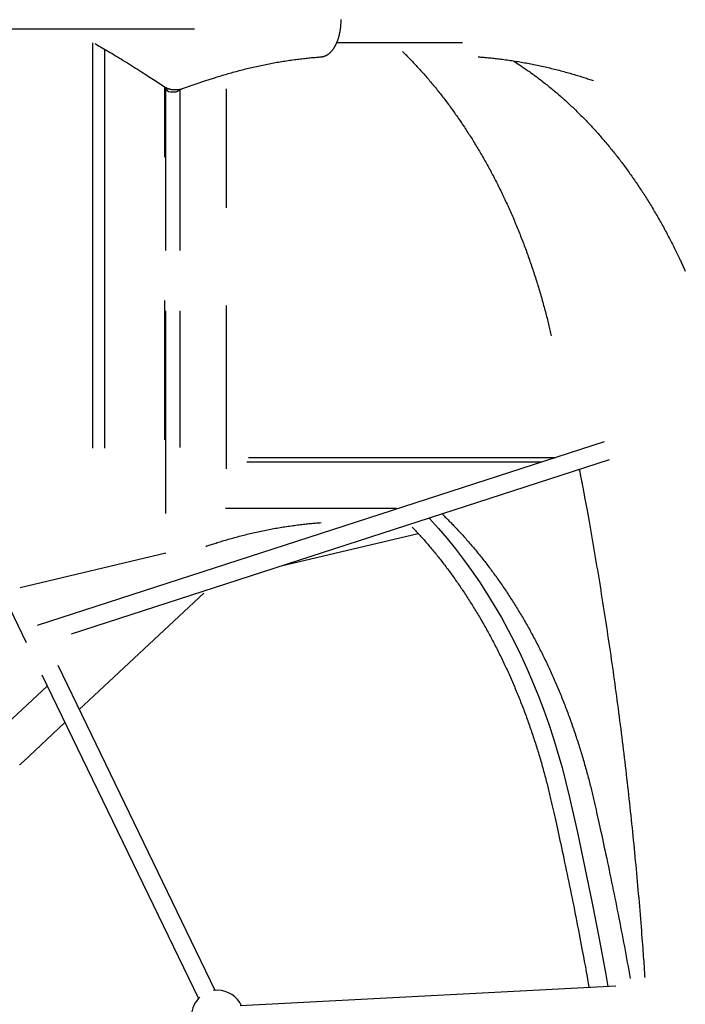
# Model space of a CAD drawing. Extents: x -9231 to 22440, y -10715 to -5548.
# Drawn here: x -2017 to -1446, y -8963 to -8117 of the extents above; entities that cross this region are included whole.
import ezdxf

# ---------------------------------------------------------------- set-up
doc = ezdxf.new("R2010")
doc.units = 0

msp = doc.modelspace()

# ---------------------------------------------------------------- linework, layer by layer
at = {"color": 7, "linetype": 'Continuous'}
for p, q in [((-2053.03, -8125.36), (-1867.1, -8125.36)), ((-1954.88, -8137.36), (-1954.88, -8485.36)), ((-1944.49, -8142.71), (-1944.49, -8485.36)), ((-1637.09, -8137.36), (-1745.2, -8137.36)), ((-1892.77, -8235.6), (-1892.77, -8175.19)), ((-1891.95, -8204.48), (-1891.95, -8175.72)), ((-1885.42, -8177.36), (-1881.96, -8177.36)), ((-1881.96, -8177.36), (-1881.86, -8177.36)), ((-1879.95, -8177.22), (-1879.95, -8204.48)), ((-1877.64, -8176.64), (-1857.43, -8169.74)), ((-1839.95, -8176.68), (-1839.95, -8279.06)), ((-1887.95, -8179.46), (-1883.95, -8179.46)), ((-1891.95, -8213.32), (-1891.95, -8204.48)), ((-1879.95, -8204.48), (-1879.95, -8213.32)), ((-1891.95, -8315.75), (-1891.95, -8213.32)), ((-1879.95, -8213.32), (-1879.95, -8315.75)), ((-1892.77, -8478.24), (-1892.77, -8358.67)), ((-1839.95, -8362.8), (-1839.95, -8503.11)), ((-1891.95, -8541.43), (-1891.95, -8367.51)), ((-1879.95, -8367.51), (-1879.95, -8484.71)), ((-2098.73, -8472.51), (-2011.64, -8652.47)), ((-1515.67, -8479.92), (-2002.17, -8637.63)), ((-1972.89, -8644.95), (-1511.09, -8495.26)), ((-1569.48, -8497.36), (-1822.37, -8497.36)), ((-1820.81, -8493.41), (-1557.28, -8493.41)), ((-1693.82, -8537.36), (-1840.56, -8537.36)), ((-1792.77, -8586.57), (-1675.24, -8558.74)), ((-1891.85, -8575.7), (-2016.72, -8605.26)), ((-1966.15, -8709.75), (-1859.25, -8610.06)), ((-1849.35, -8951.09), (-1984.35, -8672.15)), ((-1998.21, -8680.22), (-1863.76, -8958.06)), ((-1993.62, -8689.71), (-2037.1, -8730.25)), ((-2014.32, -8754.68), (-1978.4, -8721.17)), ((-1505.5, -8947.38), (-1828.16, -8964.47))]:
    msp.add_line(p, q, dxfattribs=at)
for points in [[(-1758.61, -8149.34), (-1758.43, -8149.32), (-1758.25, -8149.3), (-1758.07, -8149.28), (-1757.89, -8149.25), (-1757.7, -8149.23), (-1757.52, -8149.2), (-1757.33, -8149.17), (-1757.14, -8149.13), (-1756.95, -8149.09), (-1756.76, -8149.05), (-1756.56, -8149), (-1756.36, -8148.94), (-1756.16, -8148.88), (-1755.96, -8148.82), (-1755.75, -8148.75), (-1755.54, -8148.67), (-1755.33, -8148.59), (-1755.12, -8148.51), (-1754.9, -8148.42), (-1754.69, -8148.32), (-1754.47, -8148.22), (-1754.26, -8148.12), (-1754.04, -8148.01), (-1753.83, -8147.9), (-1753.61, -8147.78), (-1753.4, -8147.65), (-1753.19, -8147.53), (-1752.98, -8147.39), (-1752.77, -8147.26), (-1752.56, -8147.11), (-1752.35, -8146.97), (-1752.15, -8146.82), (-1751.94, -8146.66), (-1751.74, -8146.5), (-1751.53, -8146.34), (-1751.33, -8146.17), (-1751.13, -8146), (-1750.93, -8145.82), (-1750.74, -8145.64), (-1750.54, -8145.45), (-1750.34, -8145.26), (-1750.15, -8145.06), (-1749.96, -8144.86), (-1749.77, -8144.66), (-1749.58, -8144.45), (-1749.39, -8144.23), (-1749.2, -8144.01), (-1749.02, -8143.79), (-1748.83, -8143.56), (-1748.65, -8143.33), (-1748.47, -8143.09), (-1748.29, -8142.85), (-1748.12, -8142.61), (-1747.94, -8142.36), (-1747.77, -8142.11), (-1747.6, -8141.85), (-1747.43, -8141.59), (-1747.26, -8141.33), (-1747.1, -8141.06), (-1746.93, -8140.78), (-1746.77, -8140.51), (-1746.61, -8140.23), (-1746.45, -8139.94), (-1746.3, -8139.65), (-1746.15, -8139.36), (-1746, -8139.07), (-1745.85, -8138.77), (-1745.7, -8138.47), (-1745.56, -8138.16), (-1745.41, -8137.86), (-1745.27, -8137.54), (-1745.14, -8137.23), (-1745, -8136.91), (-1744.87, -8136.59), (-1744.74, -8136.27), (-1744.61, -8135.94), (-1744.49, -8135.61), (-1744.36, -8135.28), (-1744.24, -8134.95), (-1744.12, -8134.61), (-1744.01, -8134.27), (-1743.89, -8133.93), (-1743.78, -8133.59), (-1743.68, -8133.24), (-1743.57, -8132.89), (-1743.47, -8132.54), (-1743.37, -8132.19), (-1743.27, -8131.83), (-1743.17, -8131.48), (-1743.08, -8131.12), (-1742.99, -8130.76), (-1742.9, -8130.39), (-1742.81, -8130.03), (-1742.73, -8129.66), (-1742.65, -8129.29), (-1742.57, -8128.92), (-1742.49, -8128.55), (-1742.42, -8128.18), (-1742.35, -8127.8), (-1742.28, -8127.43), (-1742.22, -8127.05), (-1742.15, -8126.67), (-1742.09, -8126.29), (-1742.03, -8125.91), (-1741.98, -8125.53), (-1741.93, -8125.14), (-1741.88, -8124.76), (-1741.83, -8124.37), (-1741.78, -8123.98), (-1741.74, -8123.6), (-1741.7, -8123.21), (-1741.66, -8122.82), (-1741.63, -8122.43), (-1741.6, -8122.04), (-1741.57, -8121.65), (-1741.54, -8121.25), (-1741.52, -8120.86), (-1741.49, -8120.47), (-1741.48, -8120.07), (-1741.46, -8119.68), (-1741.45, -8119.29), (-1741.43, -8118.89), (-1741.42, -8118.5), (-1741.42, -8118.1), (-1741.42, -8117.71), (-1741.41, -8117.31)], [(-1952.88, -8137.82), (-1951.61, -8138.55), (-1950.35, -8139.29), (-1949.07, -8140.03), (-1947.78, -8140.78), (-1946.48, -8141.54), (-1945.15, -8142.32), (-1943.79, -8143.11), (-1942.41, -8143.93), (-1940.98, -8144.78), (-1939.52, -8145.64), (-1938.03, -8146.54), (-1936.5, -8147.45), (-1934.93, -8148.4), (-1933.33, -8149.37), (-1931.7, -8150.36), (-1930.02, -8151.38), (-1928.32, -8152.43), (-1926.58, -8153.5), (-1924.83, -8154.58), (-1923.07, -8155.67), (-1921.31, -8156.77), (-1919.56, -8157.86), (-1917.83, -8158.95), (-1916.12, -8160.03), (-1914.45, -8161.08), (-1912.82, -8162.12), (-1911.22, -8163.14), (-1909.66, -8164.14), (-1908.13, -8165.12), (-1906.64, -8166.09), (-1905.19, -8167.03), (-1903.77, -8167.95), (-1902.39, -8168.86), (-1901.04, -8169.75), (-1899.71, -8170.62), (-1898.41, -8171.48), (-1897.13, -8172.33), (-1895.86, -8173.17), (-1894.6, -8174), (-1893.34, -8174.84)], [(-1857.43, -8169.74), (-1856.51, -8169.43), (-1855.59, -8169.12), (-1854.66, -8168.81), (-1853.73, -8168.5), (-1852.77, -8168.19), (-1851.81, -8167.87), (-1850.82, -8167.55), (-1849.81, -8167.22), (-1848.77, -8166.89), (-1847.71, -8166.55), (-1846.61, -8166.21), (-1845.49, -8165.86), (-1844.35, -8165.51), (-1843.18, -8165.15), (-1841.98, -8164.79), (-1840.75, -8164.43), (-1839.5, -8164.07), (-1838.22, -8163.7), (-1836.92, -8163.33), (-1835.61, -8162.95), (-1834.28, -8162.58), (-1832.95, -8162.22), (-1831.6, -8161.85), (-1830.25, -8161.49), (-1828.9, -8161.13), (-1827.55, -8160.78), (-1826.2, -8160.43), (-1824.85, -8160.09), (-1823.5, -8159.75), (-1822.15, -8159.42), (-1820.8, -8159.09), (-1819.45, -8158.77), (-1818.1, -8158.45), (-1816.74, -8158.14), (-1815.39, -8157.83), (-1814.04, -8157.53), (-1812.68, -8157.23), (-1811.33, -8156.93), (-1809.98, -8156.64), (-1808.62, -8156.36), (-1807.27, -8156.08), (-1805.91, -8155.81), (-1804.56, -8155.54), (-1803.21, -8155.28), (-1801.85, -8155.02), (-1800.49, -8154.76), (-1799.14, -8154.51), (-1797.78, -8154.27), (-1796.43, -8154.03), (-1795.07, -8153.79), (-1793.71, -8153.56), (-1792.36, -8153.34), (-1791, -8153.12), (-1789.64, -8152.9), (-1788.29, -8152.69), (-1786.93, -8152.49), (-1785.57, -8152.29), (-1784.22, -8152.09), (-1782.87, -8151.91), (-1781.53, -8151.72), (-1780.2, -8151.54), (-1778.88, -8151.37), (-1777.58, -8151.21), (-1776.3, -8151.05), (-1775.04, -8150.9), (-1773.81, -8150.76), (-1772.59, -8150.62), (-1771.4, -8150.49), (-1770.23, -8150.36), (-1769.08, -8150.25), (-1767.96, -8150.14), (-1766.86, -8150.03), (-1765.78, -8149.93), (-1764.72, -8149.84), (-1763.67, -8149.75), (-1762.64, -8149.66), (-1761.62, -8149.58), (-1760.61, -8149.49), (-1759.61, -8149.41), (-1758.61, -8149.34)], [(-1688.74, -8144.68), (-1688.13, -8145.28), (-1687.53, -8145.88), (-1686.92, -8146.49), (-1686.3, -8147.1), (-1685.68, -8147.73), (-1685.05, -8148.37), (-1684.4, -8149.02), (-1683.74, -8149.69), (-1683.07, -8150.38), (-1682.38, -8151.09), (-1681.67, -8151.83), (-1680.95, -8152.58), (-1680.21, -8153.35), (-1679.46, -8154.15), (-1678.69, -8154.97), (-1677.9, -8155.8), (-1677.11, -8156.66), (-1676.29, -8157.54), (-1675.47, -8158.44), (-1674.64, -8159.35), (-1673.8, -8160.28), (-1672.96, -8161.21), (-1672.11, -8162.16), (-1671.27, -8163.1), (-1670.43, -8164.06), (-1669.59, -8165.02), (-1668.75, -8165.98), (-1667.91, -8166.94), (-1667.08, -8167.91), (-1666.25, -8168.89), (-1665.42, -8169.86), (-1664.59, -8170.84), (-1663.77, -8171.83), (-1662.94, -8172.82), (-1662.12, -8173.81), (-1661.3, -8174.8), (-1660.49, -8175.8), (-1659.67, -8176.81), (-1658.86, -8177.81), (-1658.05, -8178.82), (-1657.25, -8179.84), (-1656.44, -8180.86), (-1655.64, -8181.88), (-1654.84, -8182.9), (-1654.04, -8183.93), (-1653.25, -8184.96), (-1652.45, -8186), (-1651.66, -8187.04), (-1650.87, -8188.08), (-1650.09, -8189.13), (-1649.3, -8190.18), (-1648.52, -8191.24), (-1647.74, -8192.29), (-1646.97, -8193.35), (-1646.19, -8194.42), (-1645.42, -8195.49), (-1644.65, -8196.56), (-1643.89, -8197.63), (-1643.12, -8198.71), (-1642.36, -8199.8), (-1641.6, -8200.88), (-1640.84, -8201.97), (-1640.09, -8203.06), (-1639.34, -8204.16), (-1638.59, -8205.26), (-1637.84, -8206.36), (-1637.1, -8207.47), (-1636.35, -8208.58), (-1635.61, -8209.69), (-1634.88, -8210.81), (-1634.14, -8211.93), (-1633.41, -8213.05), (-1632.68, -8214.18), (-1631.96, -8215.31), (-1631.23, -8216.44), (-1630.51, -8217.58), (-1629.79, -8218.72), (-1629.07, -8219.86), (-1628.36, -8221.01), (-1627.65, -8222.16), (-1626.94, -8223.31), (-1626.23, -8224.47), (-1625.53, -8225.63), (-1624.83, -8226.79), (-1624.13, -8227.96), (-1623.44, -8229.13), (-1622.74, -8230.3), (-1622.05, -8231.47), (-1621.36, -8232.65), (-1620.68, -8233.84), (-1620, -8235.02), (-1619.32, -8236.21), (-1618.64, -8237.4), (-1617.97, -8238.59), (-1617.3, -8239.79), (-1616.63, -8240.99), (-1615.96, -8242.19), (-1615.3, -8243.4), (-1614.64, -8244.61), (-1613.98, -8245.82), (-1613.32, -8247.04), (-1612.67, -8248.26), (-1612.02, -8249.48), (-1611.38, -8250.7), (-1610.73, -8251.93), (-1610.09, -8253.16), (-1609.45, -8254.39), (-1608.82, -8255.63), (-1608.18, -8256.87), (-1607.55, -8258.11), (-1606.93, -8259.36), (-1606.3, -8260.6), (-1605.68, -8261.85), (-1605.06, -8263.11), (-1604.45, -8264.36), (-1603.83, -8265.62), (-1603.22, -8266.88), (-1602.62, -8268.15), (-1602.01, -8269.42), (-1601.41, -8270.69), (-1600.81, -8271.96), (-1600.22, -8273.24), (-1599.62, -8274.51), (-1599.03, -8275.8), (-1598.45, -8277.08), (-1597.86, -8278.37), (-1597.28, -8279.65), (-1596.7, -8280.95), (-1596.13, -8282.24), (-1595.56, -8283.54), (-1594.99, -8284.84), (-1594.42, -8286.14), (-1593.86, -8287.44), (-1593.3, -8288.75), (-1592.74, -8290.06), (-1592.18, -8291.37), (-1591.63, -8292.69), (-1591.08, -8294.01), (-1590.54, -8295.33), (-1589.99, -8296.65), (-1589.46, -8297.97), (-1588.92, -8299.3), (-1588.38, -8300.63), (-1587.85, -8301.96), (-1587.33, -8303.3), (-1586.8, -8304.64), (-1586.28, -8305.98), (-1585.76, -8307.32), (-1585.25, -8308.66), (-1584.73, -8310.01), (-1584.23, -8311.36), (-1583.72, -8312.71), (-1583.22, -8314.06), (-1582.72, -8315.42), (-1582.22, -8316.78), (-1581.72, -8318.14), (-1581.23, -8319.5), (-1580.75, -8320.87), (-1580.26, -8322.23), (-1579.78, -8323.6), (-1579.3, -8324.97), (-1578.83, -8326.35), (-1578.35, -8327.72), (-1577.88, -8329.1), (-1577.42, -8330.48), (-1576.96, -8331.87), (-1576.5, -8333.25), (-1576.04, -8334.64), (-1575.59, -8336.03), (-1575.14, -8337.42), (-1574.69, -8338.81), (-1574.25, -8340.2), (-1573.8, -8341.6), (-1573.37, -8343), (-1572.93, -8344.4), (-1572.5, -8345.8), (-1572.07, -8347.21), (-1571.65, -8348.62), (-1571.23, -8350.03), (-1570.81, -8351.44), (-1570.39, -8352.85), (-1569.98, -8354.26), (-1569.57, -8355.68), (-1569.17, -8357.1), (-1568.76, -8358.52), (-1568.37, -8359.94), (-1567.97, -8361.36), (-1567.58, -8362.77), (-1567.2, -8364.18), (-1566.82, -8365.59), (-1566.44, -8366.98), (-1566.08, -8368.37), (-1565.71, -8369.74), (-1565.36, -8371.1), (-1565.01, -8372.45), (-1564.67, -8373.79), (-1564.33, -8375.11), (-1564, -8376.43), (-1563.68, -8377.73), (-1563.36, -8379.02), (-1563.05, -8380.29), (-1562.75, -8381.56), (-1562.45, -8382.82), (-1562.16, -8384.07), (-1561.87, -8385.31), (-1561.58, -8386.55), (-1561.29, -8387.79), (-1561, -8389.03)], [(-1623.69, -8149.34), (-1622.76, -8149.41), (-1621.82, -8149.48), (-1620.89, -8149.56), (-1619.94, -8149.63), (-1618.97, -8149.71), (-1617.99, -8149.8), (-1616.99, -8149.89), (-1615.97, -8149.98), (-1614.92, -8150.08), (-1613.84, -8150.18), (-1612.74, -8150.29), (-1611.61, -8150.41), (-1610.45, -8150.54), (-1609.27, -8150.67), (-1608.06, -8150.81), (-1606.82, -8150.95), (-1605.55, -8151.1), (-1604.27, -8151.27), (-1602.96, -8151.43), (-1601.63, -8151.61), (-1600.3, -8151.79), (-1598.95, -8151.97), (-1597.59, -8152.16), (-1596.24, -8152.36), (-1594.88, -8152.56), (-1593.52, -8152.77), (-1592.16, -8152.98), (-1590.81, -8153.2), (-1589.45, -8153.42), (-1588.09, -8153.65), (-1586.73, -8153.88), (-1585.38, -8154.11), (-1584.02, -8154.36), (-1582.66, -8154.6), (-1581.31, -8154.85), (-1579.95, -8155.11), (-1578.6, -8155.37), (-1577.24, -8155.64), (-1575.89, -8155.91), (-1574.53, -8156.18), (-1573.18, -8156.46), (-1571.82, -8156.75), (-1570.47, -8157.04), (-1569.12, -8157.34), (-1567.76, -8157.64), (-1566.41, -8157.94), (-1565.06, -8158.25), (-1563.7, -8158.57), (-1562.35, -8158.89), (-1561, -8159.21), (-1559.65, -8159.54), (-1558.3, -8159.87), (-1556.94, -8160.21), (-1555.59, -8160.56), (-1554.24, -8160.91), (-1552.89, -8161.26), (-1551.54, -8161.62), (-1550.2, -8161.98), (-1548.86, -8162.35), (-1547.53, -8162.72), (-1546.21, -8163.09), (-1544.9, -8163.46), (-1543.61, -8163.83), (-1542.34, -8164.2), (-1541.09, -8164.56), (-1539.87, -8164.93), (-1538.67, -8165.29), (-1537.49, -8165.65), (-1536.33, -8166), (-1535.2, -8166.36), (-1534.09, -8166.71), (-1533, -8167.05), (-1531.93, -8167.4), (-1530.89, -8167.74), (-1529.86, -8168.08), (-1528.84, -8168.41), (-1527.84, -8168.75), (-1526.84, -8169.08), (-1525.85, -8169.41), (-1524.86, -8169.74)], [(-1593.86, -8152.74), (-1593.18, -8153.17), (-1592.5, -8153.59), (-1591.81, -8154.03), (-1591.11, -8154.46), (-1590.41, -8154.91), (-1589.69, -8155.36), (-1588.96, -8155.83), (-1588.22, -8156.32), (-1587.46, -8156.81), (-1586.68, -8157.33), (-1585.88, -8157.86), (-1585.07, -8158.41), (-1584.24, -8158.98), (-1583.39, -8159.56), (-1582.52, -8160.16), (-1581.64, -8160.78), (-1580.74, -8161.41), (-1579.82, -8162.05), (-1578.89, -8162.71), (-1577.95, -8163.38), (-1577.01, -8164.07), (-1576.06, -8164.76), (-1575.1, -8165.46), (-1574.14, -8166.16), (-1573.19, -8166.87), (-1572.24, -8167.58), (-1571.29, -8168.3), (-1570.34, -8169.03), (-1569.39, -8169.75), (-1568.44, -8170.48), (-1567.5, -8171.22), (-1566.55, -8171.96), (-1565.61, -8172.71), (-1564.67, -8173.45), (-1563.73, -8174.21), (-1562.8, -8174.96), (-1561.86, -8175.73), (-1560.93, -8176.49), (-1560, -8177.26), (-1559.07, -8178.04), (-1558.14, -8178.81), (-1557.22, -8179.6), (-1556.29, -8180.38), (-1555.37, -8181.18), (-1554.45, -8181.97), (-1553.53, -8182.77), (-1552.61, -8183.57), (-1551.7, -8184.38), (-1550.79, -8185.2), (-1549.87, -8186.01), (-1548.96, -8186.83), (-1548.06, -8187.66), (-1547.15, -8188.49), (-1546.25, -8189.32), (-1545.34, -8190.16), (-1544.44, -8191), (-1543.55, -8191.84), (-1542.65, -8192.69), (-1541.76, -8193.54), (-1540.86, -8194.4), (-1539.97, -8195.26), (-1539.08, -8196.13), (-1538.2, -8197), (-1537.31, -8197.87), (-1536.43, -8198.75), (-1535.55, -8199.63), (-1534.67, -8200.52), (-1533.79, -8201.41), (-1532.92, -8202.3), (-1532.05, -8203.2), (-1531.18, -8204.1), (-1530.31, -8205.01), (-1529.44, -8205.92), (-1528.58, -8206.83), (-1527.72, -8207.75), (-1526.86, -8208.67), (-1526, -8209.6), (-1525.14, -8210.53), (-1524.29, -8211.46), (-1523.44, -8212.4), (-1522.59, -8213.34), (-1521.74, -8214.28), (-1520.89, -8215.23), (-1520.05, -8216.19), (-1519.21, -8217.14), (-1518.37, -8218.1), (-1517.53, -8219.07), (-1516.7, -8220.03), (-1515.87, -8221.01), (-1515.04, -8221.98), (-1514.21, -8222.96), (-1513.38, -8223.95), (-1512.56, -8224.93), (-1511.74, -8225.92), (-1510.92, -8226.92), (-1510.1, -8227.92), (-1509.29, -8228.92), (-1508.48, -8229.92), (-1507.67, -8230.93), (-1506.86, -8231.95), (-1506.05, -8232.96), (-1505.25, -8233.98), (-1504.45, -8235.01), (-1503.65, -8236.04), (-1502.85, -8237.07), (-1502.06, -8238.1), (-1501.27, -8239.14), (-1500.48, -8240.18), (-1499.69, -8241.23), (-1498.91, -8242.28), (-1498.13, -8243.33), (-1497.35, -8244.39), (-1496.57, -8245.45), (-1495.8, -8246.51), (-1495.02, -8247.58), (-1494.25, -8248.65), (-1493.49, -8249.73), (-1492.72, -8250.8), (-1491.96, -8251.89), (-1491.2, -8252.97), (-1490.44, -8254.06), (-1489.69, -8255.15), (-1488.93, -8256.25), (-1488.18, -8257.34), (-1487.43, -8258.45), (-1486.69, -8259.55), (-1485.95, -8260.66), (-1485.21, -8261.77), (-1484.47, -8262.89), (-1483.73, -8264.01), (-1483, -8265.13), (-1482.27, -8266.26), (-1481.54, -8267.39), (-1480.82, -8268.52), (-1480.1, -8269.65), (-1479.38, -8270.79), (-1478.66, -8271.93), (-1477.94, -8273.08), (-1477.23, -8274.23), (-1476.52, -8275.38), (-1475.82, -8276.54), (-1475.11, -8277.7), (-1474.41, -8278.86), (-1473.71, -8280.02), (-1473.01, -8281.19), (-1472.32, -8282.36), (-1471.63, -8283.54), (-1470.94, -8284.71), (-1470.26, -8285.9), (-1469.57, -8287.08), (-1468.89, -8288.27), (-1468.22, -8289.46), (-1467.54, -8290.65), (-1466.87, -8291.85), (-1466.2, -8293.05), (-1465.53, -8294.25), (-1464.87, -8295.45), (-1464.21, -8296.66), (-1463.55, -8297.87), (-1462.89, -8299.09), (-1462.24, -8300.31), (-1461.59, -8301.53), (-1460.94, -8302.75), (-1460.3, -8303.98), (-1459.65, -8305.21), (-1459.01, -8306.44), (-1458.38, -8307.67), (-1457.75, -8308.91), (-1457.11, -8310.15), (-1456.49, -8311.39), (-1455.87, -8312.63), (-1455.26, -8313.85), (-1454.66, -8315.07), (-1454.07, -8316.26), (-1453.49, -8317.44), (-1452.93, -8318.6), (-1452.39, -8319.72), (-1451.86, -8320.82), (-1451.35, -8321.89), (-1450.86, -8322.93), (-1450.38, -8323.94), (-1449.92, -8324.93), (-1449.48, -8325.88), (-1449.05, -8326.81), (-1448.64, -8327.7), (-1448.24, -8328.58), (-1447.85, -8329.42), (-1447.47, -8330.26), (-1447.1, -8331.07), (-1446.74, -8331.88), (-1446.38, -8332.68), (-1446.03, -8333.47)], [(-1893.34, -8174.84), (-1893.17, -8174.95), (-1893, -8175.06), (-1892.82, -8175.17), (-1892.65, -8175.27), (-1892.47, -8175.38), (-1892.28, -8175.49), (-1892.1, -8175.6), (-1891.91, -8175.7), (-1891.71, -8175.81), (-1891.51, -8175.91), (-1891.3, -8176.01), (-1891.09, -8176.11), (-1890.87, -8176.21), (-1890.64, -8176.3), (-1890.41, -8176.39), (-1890.18, -8176.48), (-1889.94, -8176.57), (-1889.7, -8176.65), (-1889.45, -8176.73), (-1889.21, -8176.81), (-1888.96, -8176.88), (-1888.72, -8176.94), (-1888.48, -8177), (-1888.25, -8177.06), (-1888.02, -8177.11), (-1887.8, -8177.16), (-1887.59, -8177.2), (-1887.39, -8177.23), (-1887.19, -8177.26), (-1887, -8177.29), (-1886.82, -8177.31), (-1886.64, -8177.33), (-1886.48, -8177.34), (-1886.32, -8177.34), (-1886.17, -8177.35), (-1886.02, -8177.35), (-1885.87, -8177.35), (-1885.73, -8177.34), (-1885.59, -8177.34), (-1885.45, -8177.33)], [(-1881.83, -8177.33), (-1881.64, -8177.33), (-1881.46, -8177.32), (-1881.27, -8177.32), (-1881.08, -8177.32), (-1880.89, -8177.31), (-1880.71, -8177.3), (-1880.52, -8177.29), (-1880.34, -8177.28), (-1880.16, -8177.26), (-1879.98, -8177.23), (-1879.8, -8177.2), (-1879.63, -8177.17), (-1879.45, -8177.14), (-1879.28, -8177.1), (-1879.11, -8177.06), (-1878.94, -8177.02), (-1878.77, -8176.98), (-1878.61, -8176.93), (-1878.44, -8176.88), (-1878.28, -8176.84), (-1878.12, -8176.79), (-1877.96, -8176.74), (-1877.8, -8176.69), (-1877.64, -8176.64)], [(-1536.99, -8503.65), (-1536.6, -8505.62), (-1536.22, -8507.6), (-1535.83, -8509.6), (-1535.44, -8511.64), (-1535.04, -8513.73), (-1534.63, -8515.87), (-1534.21, -8518.09), (-1533.77, -8520.38), (-1533.33, -8522.77), (-1532.86, -8525.26), (-1532.39, -8527.84), (-1531.9, -8530.51), (-1531.39, -8533.28), (-1530.87, -8536.14), (-1530.33, -8539.09), (-1529.78, -8542.15), (-1529.22, -8545.29), (-1528.64, -8548.51), (-1528.06, -8551.81), (-1527.46, -8555.16), (-1526.86, -8558.57), (-1526.26, -8562.01), (-1525.65, -8565.47), (-1525.05, -8568.95), (-1524.45, -8572.43), (-1523.86, -8575.91), (-1523.26, -8579.39), (-1522.68, -8582.88), (-1522.09, -8586.36), (-1521.51, -8589.85), (-1520.93, -8593.34), (-1520.35, -8596.82), (-1519.78, -8600.31), (-1519.21, -8603.8), (-1518.65, -8607.3), (-1518.09, -8610.79), (-1517.53, -8614.28), (-1516.97, -8617.78), (-1516.42, -8621.27), (-1515.88, -8624.77), (-1515.33, -8628.27), (-1514.79, -8631.77), (-1514.25, -8635.27), (-1513.72, -8638.77), (-1513.19, -8642.27), (-1512.66, -8645.78), (-1512.13, -8649.28), (-1511.61, -8652.79), (-1511.1, -8656.29), (-1510.58, -8659.8), (-1510.07, -8663.31), (-1509.56, -8666.82), (-1509.06, -8670.33), (-1508.56, -8673.84), (-1508.06, -8677.35), (-1507.57, -8680.86), (-1507.08, -8684.38), (-1506.59, -8687.89), (-1506.11, -8691.41), (-1505.63, -8694.93), (-1505.15, -8698.45), (-1504.68, -8701.96), (-1504.21, -8705.48), (-1503.75, -8709.01), (-1503.28, -8712.53), (-1502.82, -8716.05), (-1502.37, -8719.57), (-1501.92, -8723.1), (-1501.47, -8726.62), (-1501.02, -8730.15), (-1500.58, -8733.68), (-1500.14, -8737.2), (-1499.71, -8740.73), (-1499.27, -8744.26), (-1498.85, -8747.79), (-1498.42, -8751.32), (-1498, -8754.86), (-1497.58, -8758.39), (-1497.17, -8761.92), (-1496.76, -8765.46), (-1496.35, -8768.99), (-1495.94, -8772.53), (-1495.54, -8776.07), (-1495.15, -8779.6), (-1494.75, -8783.14), (-1494.36, -8786.68), (-1493.98, -8790.22), (-1493.59, -8793.76), (-1493.21, -8797.3), (-1492.84, -8800.85), (-1492.46, -8804.39), (-1492.09, -8807.93), (-1491.73, -8811.48), (-1491.36, -8815.02), (-1491, -8818.57), (-1490.65, -8822.11), (-1490.3, -8825.66), (-1489.95, -8829.21), (-1489.6, -8832.76), (-1489.26, -8836.31), (-1488.92, -8839.86), (-1488.59, -8843.41), (-1488.25, -8846.96), (-1487.93, -8850.51), (-1487.6, -8854.06), (-1487.28, -8857.62), (-1486.96, -8861.17), (-1486.65, -8864.72), (-1486.34, -8868.28), (-1486.03, -8871.83), (-1485.72, -8875.39), (-1485.42, -8878.95), (-1485.13, -8882.5), (-1484.84, -8886.04), (-1484.55, -8889.55), (-1484.27, -8893.01), (-1484, -8896.41), (-1483.74, -8899.73), (-1483.49, -8902.95), (-1483.25, -8906.07), (-1483.01, -8909.05), (-1482.8, -8911.92), (-1482.59, -8914.65), (-1482.39, -8917.26), (-1482.21, -8919.74), (-1482.04, -8922.1), (-1481.88, -8924.33), (-1481.73, -8926.43), (-1481.59, -8928.4), (-1481.46, -8930.27), (-1481.34, -8932.04), (-1481.23, -8933.73), (-1481.12, -8935.36), (-1481.02, -8936.94), (-1480.92, -8938.49), (-1480.82, -8940.02)], [(-1857.43, -8569.74), (-1856.51, -8569.43), (-1855.59, -8569.12), (-1854.66, -8568.81), (-1853.73, -8568.5), (-1852.77, -8568.19), (-1851.81, -8567.87), (-1850.82, -8567.55), (-1849.81, -8567.22), (-1848.77, -8566.89), (-1847.71, -8566.55), (-1846.61, -8566.21), (-1845.49, -8565.86), (-1844.35, -8565.51), (-1843.18, -8565.15), (-1841.98, -8564.79), (-1840.75, -8564.43), (-1839.5, -8564.07), (-1838.22, -8563.7), (-1836.92, -8563.33), (-1835.61, -8562.95), (-1834.28, -8562.58), (-1832.95, -8562.22), (-1831.6, -8561.85), (-1830.25, -8561.49), (-1828.9, -8561.13), (-1827.55, -8560.78), (-1826.2, -8560.43), (-1824.85, -8560.09), (-1823.5, -8559.75), (-1822.15, -8559.42), (-1820.8, -8559.09), (-1819.45, -8558.77), (-1818.1, -8558.45), (-1816.74, -8558.14), (-1815.39, -8557.83), (-1814.04, -8557.53), (-1812.68, -8557.23), (-1811.33, -8556.93), (-1809.98, -8556.64), (-1808.62, -8556.36), (-1807.27, -8556.08), (-1805.91, -8555.81), (-1804.56, -8555.54), (-1803.21, -8555.28), (-1801.85, -8555.02), (-1800.49, -8554.76), (-1799.14, -8554.51), (-1797.78, -8554.27), (-1796.43, -8554.03), (-1795.07, -8553.79), (-1793.71, -8553.56), (-1792.36, -8553.34), (-1791, -8553.12), (-1789.64, -8552.9), (-1788.29, -8552.69), (-1786.93, -8552.49), (-1785.57, -8552.29), (-1784.22, -8552.09), (-1782.87, -8551.91), (-1781.53, -8551.72), (-1780.2, -8551.54), (-1778.88, -8551.37), (-1777.58, -8551.21), (-1776.3, -8551.05), (-1775.04, -8550.9), (-1773.81, -8550.76), (-1772.59, -8550.62), (-1771.4, -8550.49), (-1770.23, -8550.36), (-1769.08, -8550.25), (-1767.96, -8550.14), (-1766.86, -8550.03), (-1765.78, -8549.93), (-1764.72, -8549.84), (-1763.67, -8549.75), (-1762.64, -8549.66), (-1761.62, -8549.58), (-1760.61, -8549.49), (-1759.61, -8549.41), (-1758.61, -8549.34)], [(-1665.44, -8545.95), (-1657.88, -8554.29), (-1650.49, -8562.91), (-1643.28, -8571.83), (-1636.24, -8581.02), (-1629.38, -8590.49), (-1622.72, -8600.22), (-1616.24, -8610.21), (-1609.97, -8620.45), (-1603.9, -8630.94), (-1598.03, -8641.66), (-1592.38, -8652.6), (-1586.95, -8663.76), (-1581.74, -8675.13), (-1576.75, -8686.7), (-1571.99, -8698.47), (-1567.47, -8710.41), (-1563.18, -8722.53), (-1559.13, -8734.81), (-1555.32, -8747.25), (-1551.76, -8759.83), (-1548.45, -8772.54), (-1545.39, -8785.38)], [(-1654.44, -8541.73), (-1654.29, -8541.94), (-1654.13, -8542.15), (-1653.98, -8542.35), (-1653.83, -8542.56), (-1653.67, -8542.76), (-1653.52, -8542.96), (-1653.36, -8543.15), (-1653.21, -8543.34), (-1653.05, -8543.52), (-1652.9, -8543.7), (-1652.74, -8543.87), (-1652.59, -8544.04), (-1652.43, -8544.2), (-1652.28, -8544.36), (-1652.12, -8544.52), (-1651.97, -8544.68)], [(-1651.97, -8544.68), (-1651.36, -8545.28), (-1650.76, -8545.88), (-1650.15, -8546.49), (-1649.53, -8547.1), (-1648.91, -8547.73), (-1648.28, -8548.37), (-1647.63, -8549.02), (-1646.97, -8549.69), (-1646.3, -8550.38), (-1645.61, -8551.09), (-1644.9, -8551.83), (-1644.18, -8552.58), (-1643.44, -8553.35), (-1642.69, -8554.15), (-1641.92, -8554.97), (-1641.13, -8555.8), (-1640.34, -8556.66), (-1639.52, -8557.54), (-1638.7, -8558.44), (-1637.87, -8559.35), (-1637.03, -8560.28), (-1636.19, -8561.21), (-1635.35, -8562.16), (-1634.5, -8563.1), (-1633.66, -8564.06), (-1632.82, -8565.02), (-1631.98, -8565.98), (-1631.14, -8566.94), (-1630.31, -8567.91), (-1629.48, -8568.89), (-1628.65, -8569.86), (-1627.82, -8570.84), (-1627, -8571.83), (-1626.17, -8572.82), (-1625.35, -8573.81), (-1624.53, -8574.8), (-1623.72, -8575.8), (-1622.9, -8576.81), (-1622.09, -8577.81), (-1621.28, -8578.82), (-1620.48, -8579.84), (-1619.67, -8580.86), (-1618.87, -8581.88), (-1618.07, -8582.9), (-1617.27, -8583.93), (-1616.48, -8584.96), (-1615.68, -8586), (-1614.89, -8587.04), (-1614.1, -8588.08), (-1613.32, -8589.13), (-1612.53, -8590.18), (-1611.75, -8591.24), (-1610.97, -8592.29), (-1610.2, -8593.35), (-1609.42, -8594.42), (-1608.65, -8595.49), (-1607.88, -8596.56), (-1607.12, -8597.63), (-1606.35, -8598.71), (-1605.59, -8599.8), (-1604.83, -8600.88), (-1604.07, -8601.97), (-1603.32, -8603.06), (-1602.57, -8604.16), (-1601.82, -8605.26), (-1601.07, -8606.36), (-1600.33, -8607.47), (-1599.58, -8608.58), (-1598.84, -8609.69), (-1598.11, -8610.81), (-1597.37, -8611.93), (-1596.64, -8613.05), (-1595.91, -8614.18), (-1595.19, -8615.31), (-1594.46, -8616.44), (-1593.74, -8617.58), (-1593.02, -8618.72), (-1592.3, -8619.86), (-1591.59, -8621.01), (-1590.88, -8622.16), (-1590.17, -8623.31), (-1589.46, -8624.47), (-1588.76, -8625.63), (-1588.06, -8626.79), (-1587.36, -8627.96), (-1586.67, -8629.13), (-1585.97, -8630.3), (-1585.28, -8631.47), (-1584.6, -8632.65), (-1583.91, -8633.84), (-1583.23, -8635.02), (-1582.55, -8636.21), (-1581.87, -8637.4), (-1581.2, -8638.59), (-1580.53, -8639.79), (-1579.86, -8640.99), (-1579.19, -8642.19), (-1578.53, -8643.4), (-1577.87, -8644.61), (-1577.21, -8645.82), (-1576.56, -8647.04), (-1575.9, -8648.26), (-1575.25, -8649.48), (-1574.61, -8650.7), (-1573.96, -8651.93), (-1573.32, -8653.16), (-1572.68, -8654.39), (-1572.05, -8655.63), (-1571.41, -8656.87), (-1570.78, -8658.11), (-1570.16, -8659.36), (-1569.53, -8660.6), (-1568.91, -8661.85), (-1568.29, -8663.11), (-1567.68, -8664.36), (-1567.06, -8665.62), (-1566.45, -8666.88), (-1565.85, -8668.15), (-1565.24, -8669.42), (-1564.64, -8670.69), (-1564.04, -8671.96), (-1563.45, -8673.24), (-1562.85, -8674.51), (-1562.26, -8675.8), (-1561.68, -8677.08), (-1561.09, -8678.37), (-1560.51, -8679.65), (-1559.93, -8680.95), (-1559.36, -8682.24), (-1558.79, -8683.54), (-1558.22, -8684.84), (-1557.65, -8686.14), (-1557.09, -8687.44), (-1556.53, -8688.75), (-1555.97, -8690.06), (-1555.41, -8691.37), (-1554.86, -8692.69), (-1554.31, -8694.01), (-1553.77, -8695.33), (-1553.23, -8696.65), (-1552.69, -8697.97), (-1552.15, -8699.3), (-1551.62, -8700.63), (-1551.08, -8701.96), (-1550.56, -8703.3), (-1550.03, -8704.64), (-1549.51, -8705.98), (-1548.99, -8707.32), (-1548.48, -8708.66), (-1547.96, -8710.01), (-1547.46, -8711.36), (-1546.95, -8712.71), (-1546.45, -8714.06), (-1545.95, -8715.42), (-1545.45, -8716.78), (-1544.95, -8718.14), (-1544.46, -8719.5), (-1543.98, -8720.87), (-1543.49, -8722.23), (-1543.01, -8723.6), (-1542.53, -8724.97), (-1542.06, -8726.35), (-1541.58, -8727.72), (-1541.11, -8729.1), (-1540.65, -8730.48), (-1540.19, -8731.87), (-1539.73, -8733.25), (-1539.27, -8734.64), (-1538.82, -8736.03), (-1538.37, -8737.42), (-1537.92, -8738.81), (-1537.48, -8740.2), (-1537.03, -8741.6), (-1536.6, -8743), (-1536.16, -8744.4), (-1535.73, -8745.8), (-1535.3, -8747.21), (-1534.88, -8748.62), (-1534.46, -8750.03), (-1534.04, -8751.44), (-1533.62, -8752.85), (-1533.21, -8754.26), (-1532.8, -8755.68), (-1532.4, -8757.1), (-1531.99, -8758.52), (-1531.6, -8759.94), (-1531.2, -8761.36), (-1530.81, -8762.77), (-1530.43, -8764.18), (-1530.05, -8765.59), (-1529.67, -8766.98), (-1529.31, -8768.37), (-1528.94, -8769.74), (-1528.59, -8771.1), (-1528.24, -8772.45), (-1527.9, -8773.79), (-1527.56, -8775.11), (-1527.23, -8776.43), (-1526.91, -8777.73), (-1526.6, -8779.02), (-1526.29, -8780.29), (-1525.98, -8781.56), (-1525.68, -8782.82), (-1525.39, -8784.07), (-1525.1, -8785.31), (-1524.81, -8786.55), (-1524.52, -8787.79), (-1524.23, -8789.03)], [(-1680.53, -8553.07), (-1680.03, -8553.59), (-1679.53, -8554.1), (-1679.03, -8554.62), (-1678.52, -8555.16), (-1678, -8555.7), (-1677.47, -8556.27), (-1676.92, -8556.86), (-1676.35, -8557.47), (-1675.76, -8558.11), (-1675.14, -8558.77), (-1674.51, -8559.47), (-1673.86, -8560.19), (-1673.18, -8560.95), (-1672.48, -8561.73), (-1671.76, -8562.54), (-1671.02, -8563.38), (-1670.26, -8564.24), (-1669.49, -8565.13), (-1668.69, -8566.05), (-1667.88, -8566.98), (-1667.07, -8567.93), (-1666.24, -8568.89), (-1665.42, -8569.86), (-1664.59, -8570.84), (-1663.77, -8571.83), (-1662.94, -8572.81), (-1662.12, -8573.81), (-1661.3, -8574.8), (-1660.49, -8575.8), (-1659.67, -8576.81), (-1658.86, -8577.81), (-1658.05, -8578.82), (-1657.25, -8579.84), (-1656.44, -8580.86), (-1655.64, -8581.88), (-1654.84, -8582.9), (-1654.04, -8583.93), (-1653.25, -8584.96), (-1652.45, -8586), (-1651.66, -8587.04), (-1650.87, -8588.08), (-1650.09, -8589.13), (-1649.3, -8590.18), (-1648.52, -8591.24), (-1647.74, -8592.29), (-1646.97, -8593.35), (-1646.19, -8594.42), (-1645.42, -8595.49), (-1644.65, -8596.56), (-1643.89, -8597.63), (-1643.12, -8598.71), (-1642.36, -8599.8), (-1641.6, -8600.88), (-1640.84, -8601.97), (-1640.09, -8603.06), (-1639.34, -8604.16), (-1638.59, -8605.26), (-1637.84, -8606.36), (-1637.1, -8607.47), (-1636.35, -8608.58), (-1635.61, -8609.69), (-1634.88, -8610.81), (-1634.14, -8611.93), (-1633.41, -8613.05), (-1632.68, -8614.18), (-1631.96, -8615.31), (-1631.23, -8616.44), (-1630.51, -8617.58), (-1629.79, -8618.72), (-1629.07, -8619.86), (-1628.36, -8621.01), (-1627.65, -8622.16), (-1626.94, -8623.31), (-1626.23, -8624.47), (-1625.53, -8625.63), (-1624.83, -8626.79), (-1624.13, -8627.96), (-1623.44, -8629.13), (-1622.74, -8630.3), (-1622.05, -8631.47), (-1621.36, -8632.65), (-1620.68, -8633.84), (-1620, -8635.02), (-1619.32, -8636.21), (-1618.64, -8637.4), (-1617.97, -8638.59), (-1617.3, -8639.79), (-1616.63, -8640.99), (-1615.96, -8642.19), (-1615.3, -8643.4), (-1614.64, -8644.61), (-1613.98, -8645.82), (-1613.32, -8647.04), (-1612.67, -8648.26), (-1612.02, -8649.48), (-1611.38, -8650.7), (-1610.73, -8651.93), (-1610.09, -8653.16), (-1609.45, -8654.39), (-1608.82, -8655.63), (-1608.18, -8656.87), (-1607.55, -8658.11), (-1606.93, -8659.36), (-1606.3, -8660.6), (-1605.68, -8661.85), (-1605.06, -8663.11), (-1604.45, -8664.36), (-1603.83, -8665.62), (-1603.22, -8666.88), (-1602.62, -8668.15), (-1602.01, -8669.42), (-1601.41, -8670.69), (-1600.81, -8671.96), (-1600.22, -8673.24), (-1599.62, -8674.51), (-1599.03, -8675.8), (-1598.45, -8677.08), (-1597.86, -8678.37), (-1597.28, -8679.65), (-1596.7, -8680.95), (-1596.13, -8682.24), (-1595.56, -8683.54), (-1594.99, -8684.84), (-1594.42, -8686.14), (-1593.86, -8687.44), (-1593.3, -8688.75), (-1592.74, -8690.06), (-1592.18, -8691.37), (-1591.63, -8692.69), (-1591.08, -8694.01), (-1590.54, -8695.33), (-1589.99, -8696.65), (-1589.46, -8697.97), (-1588.92, -8699.3), (-1588.38, -8700.63), (-1587.85, -8701.96), (-1587.33, -8703.3), (-1586.8, -8704.64), (-1586.28, -8705.98), (-1585.76, -8707.32), (-1585.25, -8708.66), (-1584.73, -8710.01), (-1584.23, -8711.36), (-1583.72, -8712.71), (-1583.22, -8714.06), (-1582.72, -8715.42), (-1582.22, -8716.78), (-1581.72, -8718.14), (-1581.23, -8719.5), (-1580.75, -8720.87), (-1580.26, -8722.23), (-1579.78, -8723.6), (-1579.3, -8724.97), (-1578.83, -8726.35), (-1578.35, -8727.72), (-1577.88, -8729.1), (-1577.42, -8730.48), (-1576.96, -8731.87), (-1576.5, -8733.25), (-1576.04, -8734.64), (-1575.59, -8736.03), (-1575.14, -8737.42), (-1574.69, -8738.81), (-1574.25, -8740.2), (-1573.8, -8741.6), (-1573.37, -8743), (-1572.93, -8744.4), (-1572.5, -8745.8), (-1572.07, -8747.21), (-1571.65, -8748.62), (-1571.23, -8750.03), (-1570.81, -8751.44), (-1570.39, -8752.85), (-1569.98, -8754.26), (-1569.57, -8755.68), (-1569.17, -8757.1), (-1568.76, -8758.52), (-1568.37, -8759.94), (-1567.97, -8761.36), (-1567.58, -8762.77), (-1567.2, -8764.18), (-1566.82, -8765.59), (-1566.44, -8766.98), (-1566.08, -8768.37), (-1565.71, -8769.74), (-1565.36, -8771.1), (-1565.01, -8772.45), (-1564.67, -8773.79), (-1564.33, -8775.11), (-1564, -8776.43), (-1563.68, -8777.73), (-1563.36, -8779.02), (-1563.05, -8780.29), (-1562.75, -8781.56), (-1562.45, -8782.82), (-1562.16, -8784.07), (-1561.87, -8785.31), (-1561.58, -8786.55), (-1561.29, -8787.79), (-1561, -8789.03)], [(-2017.43, -8757.48), (-2017.02, -8757.12), (-2016.62, -8756.76), (-2016.23, -8756.41), (-2015.84, -8756.06), (-2015.45, -8755.71), (-2015.07, -8755.37), (-2014.7, -8755.02), (-2014.32, -8754.68)], [(-1545.39, -8785.38), (-1538.66, -8815.57), (-1532.19, -8845.88), (-1525.98, -8876.29), (-1520.03, -8906.8), (-1514.35, -8937.42), (-1512.49, -8947.75)], [(-1561, -8789.03), (-1560.47, -8791.36), (-1559.94, -8793.71), (-1559.41, -8796.07), (-1558.87, -8798.45), (-1558.33, -8800.87), (-1557.78, -8803.34), (-1557.22, -8805.85), (-1556.64, -8808.43), (-1556.06, -8811.07), (-1555.46, -8813.78), (-1554.85, -8816.56), (-1554.23, -8819.41), (-1553.59, -8822.32), (-1552.95, -8825.31), (-1552.29, -8828.36), (-1551.62, -8831.49), (-1550.94, -8834.68), (-1550.25, -8837.93), (-1549.55, -8841.23), (-1548.84, -8844.58), (-1548.13, -8847.96), (-1547.42, -8851.37), (-1546.71, -8854.8), (-1546, -8858.23), (-1545.29, -8861.67), (-1544.59, -8865.11), (-1543.89, -8868.56), (-1543.19, -8872), (-1542.5, -8875.44), (-1541.81, -8878.89), (-1541.12, -8882.34), (-1540.44, -8885.79), (-1539.76, -8889.24), (-1539.09, -8892.67), (-1538.42, -8896.08), (-1537.77, -8899.46), (-1537.13, -8902.78), (-1536.5, -8906.04), (-1535.89, -8909.21), (-1535.31, -8912.3), (-1534.74, -8915.29), (-1534.19, -8918.17), (-1533.67, -8920.94), (-1533.17, -8923.61), (-1532.69, -8926.18), (-1532.24, -8928.64), (-1531.8, -8930.99), (-1531.39, -8933.25), (-1531, -8935.39), (-1530.63, -8937.45), (-1530.27, -8939.43), (-1529.93, -8941.34), (-1529.6, -8943.2), (-1529.28, -8945.03), (-1528.96, -8946.82), (-1528.65, -8948.6)], [(-1524.23, -8789.03), (-1523.7, -8791.36), (-1523.17, -8793.71), (-1522.64, -8796.07), (-1522.1, -8798.45), (-1521.56, -8800.87), (-1521.01, -8803.34), (-1520.45, -8805.85), (-1519.87, -8808.43), (-1519.29, -8811.07), (-1518.69, -8813.78), (-1518.08, -8816.56), (-1517.46, -8819.41), (-1516.82, -8822.32), (-1516.18, -8825.31), (-1515.52, -8828.36), (-1514.85, -8831.49), (-1514.17, -8834.68), (-1513.48, -8837.93), (-1512.78, -8841.23), (-1512.07, -8844.58), (-1511.36, -8847.96), (-1510.65, -8851.37), (-1509.94, -8854.8), (-1509.23, -8858.23), (-1508.53, -8861.67), (-1507.82, -8865.11), (-1507.12, -8868.56), (-1506.43, -8872), (-1505.73, -8875.44), (-1505.04, -8878.89), (-1504.36, -8882.33), (-1503.67, -8885.78), (-1502.99, -8889.22), (-1502.32, -8892.67), (-1501.65, -8896.11), (-1500.98, -8899.56), (-1500.31, -8903), (-1499.65, -8906.45), (-1498.99, -8909.9), (-1498.34, -8913.34), (-1497.69, -8916.79), (-1497.05, -8920.24), (-1496.41, -8923.69), (-1495.77, -8927.14), (-1495.13, -8930.59), (-1494.5, -8934.04), (-1493.87, -8937.49), (-1493.24, -8940.94)], [(-1847.39, -8951), (-1850.21, -8951.18), (-1851, -8951.3)]]:
    msp.add_lwpolyline(points, dxfattribs=at)
for centre, radius, start, end in [((-1887.95, -8175.46), 4, 180, 270), ((-1883.95, -8175.46), 4, 270, 332.53293), ((-1847.39, -8973.5), 22.5, 23.86083, 90), ((-1847.39, -8973.5), 22.5, 132.42815, 224.12163)]:
    msp.add_arc(centre, radius, start, end, dxfattribs=at)

doc.saveas('drawing.dxf')
